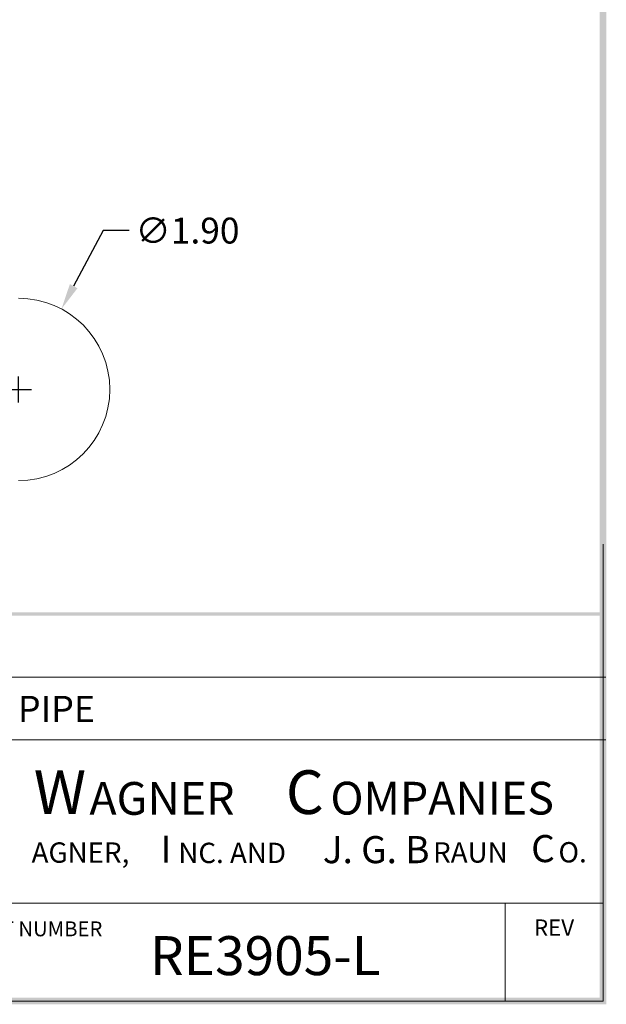
# Model space of a CAD drawing. Units: inches. Extents: x 231.1 to 260.5, y 377.8 to 400.5.
# Drawn here: x 254 to 260.1, y 378.6 to 388.8 of the extents above; entities that cross this region are included whole.
import ezdxf
from ezdxf.enums import TextEntityAlignment as Align

# ---------------------------------------------------------------- set-up
doc = ezdxf.new("R2010")
doc.units = ezdxf.units.IN
doc.header["$MEASUREMENT"] = 0
doc.layers.add('dim', color=1, linetype='Continuous', lineweight=9)
doc.layers.add('obj', color=3, linetype='Continuous', lineweight=20)
doc.styles.add('bahw$0$Garamond', font='GARA.TTF')
doc.styles.add('bahw$0$STANDARD', font='txt')
doc.dimstyles.get("Standard").update_dxf_attribs({"dimtxt": 0.18, "dimasz": 0.18, "dimexe": 0.18, "dimexo": 0.0625, "dimgap": 0.09, "dimtad": 0, "dimtih": 1, "dimtoh": 1, "dimzin": 0, "dimdsep": 46, "dimtxsty": 'Standard', "dimcen": 0.09, "dimadec": 1, "dimazin": 0, "dimtfac": 1, "dimtofl": 0, "dimtmove": 0, "dimatfit": 3, "dimfxl": 1, "dimtolj": 1, "dimtzin": 0, "dimarcsym": 0})

# ---------------------------------------------------------------- blocks, each defined once
blk = doc.blocks.new('bahw')
at = {"color": 7}
for p, q in [((11.0858, 0.9025), (11.0858, 2.6525)), ((6.8358, 1.2775), (11.0858, 1.2775)), ((10.7108, 1.2775), (10.7108, 0.9025)), ((4.8358, 0.9025), (11.0858, 0.9025))]:
    blk.add_line(p, q, dxfattribs=at)
for p, q in [((5.6501, 2.1425), (11.096, 2.1425)), ((6.8358, 1.9025), (11.096, 1.9025))]:
    blk.add_line(p, q)
for points in [[(11.0983, 8.665), (11.0733, 8.64), (11.0983, 0.89), (11.0733, 0.915)], [(11.0983, 0.89), (11.0733, 0.915), (0.5733, 0.89), (0.5983, 0.915)]]:
    blk.add_trace(points, dxfattribs=at)
blk.add_trace([(5.6434, 2.3912), (5.6569, 2.3777), (11.096, 2.3912), (11.096, 2.3777)])
for s, height, style, p in [('W', 0.1673, 'bahw$0$Garamond', (8.9074, 1.6191)), ('C', 0.1673, 'bahw$0$Garamond', (9.8719, 1.6187)), ('AGNER', 0.1255, 'bahw$0$Garamond', (9.1204, 1.6157)), ('OMPANIES', 0.1255, 'bahw$0$Garamond', (10.0425, 1.6166)), ('AGNER, ', 0.07782, 'bahw$0$Garamond', (8.8992, 1.4322)), ('I', 0.1038, 'bahw$0$Garamond', (9.3924, 1.4325)), ('NC. AND', 0.07782, 'bahw$0$Garamond', (9.4606, 1.4309)), ('J. G. B', 0.10376, 'bahw$0$Garamond', (10.0135, 1.4304)), ('RAUN ', 0.07782, 'bahw$0$Garamond', (10.4356, 1.4327)), ('C', 0.1038, 'bahw$0$Garamond', (10.8108, 1.4344)), ('O.', 0.07782, 'bahw$0$Garamond', (10.9152, 1.4333)), ('PART NUMBER', 0.056955, 'bahw$0$STANDARD', (8.6388, 1.1505))]:
    blk.add_text(s, height=height, dxfattribs=dict(style=style)).set_placement(p)
at = {"color": 7, "style": 'bahw$0$STANDARD'}
blk.add_text('REV', height=0.0625, dxfattribs=at).set_placement((10.8983, 1.1525), align=Align.CENTER)
blk = doc.blocks.new('*D7')
at = {"layer": 'Defpoints', "color": 0}
for p in [(254.454, 385.799), (253.561, 384.122)]:
    blk.add_point(p, dxfattribs=at)
at = {"layer": 'dim', "color": 0, "lineweight": -2}
for p, q in [((254.89, 386.617), (254.581, 386.037)), ((255.16, 386.617), (254.89, 386.617)), ((254.008, 384.826), (254.008, 385.096)), ((253.873, 384.961), (254.143, 384.961))]:
    blk.add_line(p, q, dxfattribs=at)
at = {"layer": 'dim', "color": 0}
blk.add_solid([(254.542, 386.059), (254.621, 386.016), (254.454, 385.799)], dxfattribs=at)
at = {"layer": 'dim', "color": 0, "insert": (255.767, 386.617), "char_height": 0.27, "attachment_point": 5}
blk.add_mtext('\\A1;∅1.90', dxfattribs=at)

msp = doc.modelspace()

# ---------------------------------------------------------------- linework, layer by layer
at = {"layer": 'obj'}
msp.add_arc((254.008, 384.961), 0.95, 270, 90, dxfattribs=at)

# ---------------------------------------------------------------- block references
at = {"layer": 'dim', "xscale": 2.722298678603283, "yscale": 2.722298678603283, "zscale": 2.722298678603283}
msp.add_blockref('bahw', (229.917, 376.129), dxfattribs=at)

# ---------------------------------------------------------------- texts
at = {"layer": 'dim'}
for s, height, p in [('1-1/2" SCH 40 STAINLESS STEEL PIPE', 0.27429, (248.339, 381.493)), ('RE3905-L', 0.4064, (255.376, 378.856))]:
    msp.add_text(s, height=height, dxfattribs=at).set_placement(p)

# ---------------------------------------------------------------- dimensions: what is measured, and where the dimension line sits
dim = msp.add_diameter_dim_2p(p1=(253.561, 384.122), p2=(254.454, 385.799), dimstyle='Standard', override={"dimscale": 1.5, "dimzin": 4}, dxfattribs=at)
dim.commit()
dim.dimension.update_dxf_attribs({"geometry": '*D7', "text_midpoint": (255.767, 386.617), "dimtype": 163})

doc.saveas('drawing.dxf')
